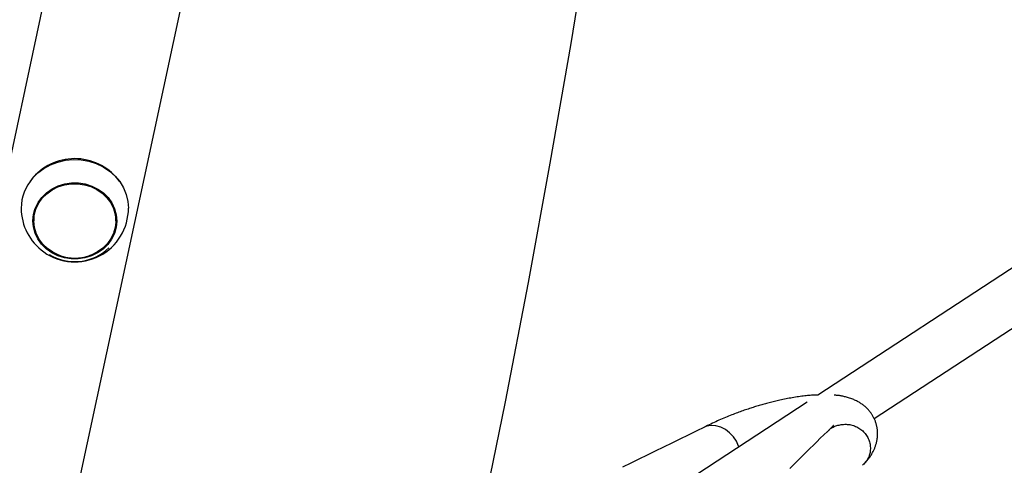
# Model space of a CAD drawing. Extents: x -4207 to 9243, y -2004 to 2308.
# Drawn here: x 245 to 557, y -357 to -216 of the extents above; entities that cross this region are included whole.
import ezdxf

# ---------------------------------------------------------------- set-up
doc = ezdxf.new("R2010")
doc.units = 0

msp = doc.modelspace()

# ---------------------------------------------------------------- linework, layer by layer
at = {"color": 7, "linetype": 'Continuous'}
for p, q in [((330.47, 153.45), (199.87, -455.48)), ((247.48, -437.95), (369.71, 131.94)), ((249.14, -265.84), (248.02, -267.3)), ((249.32, -278.59), (249.32, -279.65)), ((275.32, -279.65), (275.32, -278.59)), ((574.12, -284.86), (497.79, -334.77)), ((515.58, -342.25), (582.87, -298.26)), ((494.37, -337), (343.5, -435.64))]:
    msp.add_line(p, q, dxfattribs=at)
for points in [[(465.9, 159.9), (465.71, 157.29), (462.68, 119.07), (459.3, 80.87), (455.56, 42.7), (451.46, 4.56), (447.01, -33.54), (442.2, -71.61), (437.04, -109.65), (431.52, -147.64), (425.65, -185.59), (419.43, -223.49), (412.85, -261.34), (405.92, -299.14), (398.64, -336.89), (391, -374.58), (390.08, -378.98)], [(248.94, -266.12), (250.62, -264.46), (252.54, -263.03), (254.66, -261.87), (256.96, -261.01), (259.36, -260.46), (261.83, -260.23), (264.31, -260.33), (266.75, -260.76), (269.09, -261.5), (271.29, -262.55), (273.3, -263.87), (275.07, -265.44), (276.57, -267.23), (277.77, -269.2), (278.63, -271.31), (279.15, -273.51), (279.32, -275.63)], [(257.84, -290.71), (257.21, -290.48), (255.31, -289.57), (253.61, -288.39), (252.14, -286.98), (250.95, -285.36), (250.06, -283.58), (249.52, -281.7), (249.32, -279.76), (249.47, -277.82), (249.98, -275.93), (250.82, -274.14), (251.98, -272.5), (253.42, -271.06), (255.1, -269.85), (256.98, -268.91), (259, -268.26), (261.12, -267.92), (263.26, -267.9), (265.38, -268.2), (267.42, -268.81), (269.32, -269.72), (271.03, -270.9), (272.5, -272.32), (273.69, -273.94), (274.57, -275.71), (275.12, -277.59), (275.32, -279.53), (275.16, -281.47), (274.65, -283.36), (273.81, -285.15), (272.65, -286.79), (271.22, -288.24), (269.53, -289.45), (267.66, -290.39), (266.79, -290.71)], [(249.32, -278.59), (249.47, -276.77), (249.62, -276.05)], [(497.79, -334.77), (497.39, -334.78), (497, -334.8), (496.6, -334.82), (496.19, -334.84), (495.78, -334.86), (495.36, -334.89), (494.93, -334.92), (494.5, -334.96), (494.05, -335.01), (493.58, -335.06), (493.11, -335.11), (492.63, -335.18), (492.15, -335.24), (491.65, -335.32), (491.16, -335.39), (490.66, -335.47), (490.15, -335.55), (489.65, -335.64), (489.15, -335.73), (488.65, -335.82), (488.15, -335.92), (487.66, -336.01), (487.17, -336.11), (486.69, -336.21), (486.22, -336.31), (485.75, -336.41), (485.29, -336.51), (484.84, -336.62), (484.4, -336.72), (483.96, -336.82), (483.54, -336.93), (483.12, -337.03), (482.71, -337.14), (482.3, -337.24), (481.9, -337.34), (481.51, -337.45), (481.12, -337.55), (480.73, -337.66), (480.34, -337.77), (479.96, -337.88), (479.58, -337.99), (479.19, -338.1), (478.81, -338.21), (478.43, -338.33), (478.04, -338.44), (477.65, -338.56), (477.26, -338.68), (476.87, -338.81), (476.47, -338.93), (476.07, -339.06), (475.67, -339.2), (475.27, -339.33), (474.85, -339.47), (474.44, -339.61), (474.02, -339.76), (473.59, -339.91), (473.16, -340.06), (472.73, -340.22), (472.28, -340.38), (471.84, -340.54), (471.38, -340.72), (470.92, -340.89), (470.44, -341.07), (469.96, -341.26), (469.48, -341.46), (468.98, -341.66), (468.48, -341.86), (467.97, -342.07), (467.46, -342.29), (466.94, -342.51), (466.42, -342.74), (465.91, -342.97), (465.38, -343.21), (464.86, -343.45), (464.34, -343.7), (463.82, -343.95), (463.3, -344.2), (462.77, -344.46), (462.25, -344.72), (461.73, -344.97)], [(512.32, -356.72), (512.55, -356.46), (512.77, -356.2), (512.99, -355.95), (513.21, -355.69), (513.43, -355.43), (513.63, -355.17), (513.83, -354.92), (514.02, -354.66), (514.21, -354.41), (514.38, -354.16), (514.54, -353.91), (514.7, -353.66), (514.84, -353.41), (514.98, -353.17), (515.11, -352.93), (515.23, -352.7), (515.35, -352.47), (515.46, -352.24), (515.56, -352.02), (515.66, -351.8), (515.75, -351.59), (515.83, -351.38), (515.91, -351.17), (515.98, -350.97), (516.05, -350.77), (516.11, -350.58), (516.17, -350.39), (516.23, -350.21), (516.28, -350.02), (516.32, -349.84), (516.37, -349.67), (516.4, -349.49), (516.44, -349.32), (516.47, -349.15), (516.5, -348.98), (516.53, -348.82), (516.55, -348.65), (516.58, -348.48), (516.6, -348.31), (516.61, -348.14), (516.63, -347.97), (516.64, -347.79), (516.65, -347.61), (516.66, -347.43), (516.67, -347.25), (516.67, -347.07), (516.67, -346.88), (516.67, -346.69), (516.66, -346.5), (516.66, -346.31), (516.64, -346.11), (516.63, -345.91), (516.6, -345.71), (516.58, -345.51), (516.55, -345.3), (516.51, -345.08), (516.47, -344.87), (516.42, -344.64), (516.37, -344.42), (516.32, -344.2), (516.25, -343.97), (516.19, -343.75), (516.12, -343.53), (516.05, -343.31), (515.97, -343.09), (515.89, -342.88), (515.8, -342.67), (515.71, -342.46), (515.62, -342.26), (515.52, -342.06), (515.42, -341.86), (515.32, -341.66), (515.21, -341.47), (515.1, -341.28), (514.98, -341.09), (514.86, -340.9), (514.74, -340.71), (514.61, -340.52), (514.48, -340.34), (514.34, -340.16), (514.2, -339.98), (514.05, -339.8), (513.9, -339.62), (513.75, -339.45), (513.59, -339.27), (513.43, -339.11), (513.26, -338.94), (513.09, -338.77), (512.91, -338.61), (512.73, -338.45), (512.55, -338.3), (512.36, -338.14), (512.16, -337.99), (511.95, -337.84), (511.74, -337.68), (511.52, -337.53), (511.29, -337.38), (511.05, -337.23), (510.8, -337.08), (510.54, -336.93), (510.27, -336.79), (510, -336.64), (509.71, -336.5), (509.41, -336.37), (509.11, -336.24), (508.79, -336.11), (508.47, -335.99), (508.15, -335.87), (507.82, -335.76), (507.5, -335.66), (507.17, -335.56), (506.85, -335.47), (506.54, -335.38), (506.23, -335.3), (505.93, -335.23), (505.64, -335.16), (505.36, -335.11), (505.09, -335.05), (504.83, -335.01), (504.58, -334.97), (504.34, -334.94), (504.11, -334.91), (503.9, -334.89), (503.69, -334.88), (503.48, -334.86), (503.28, -334.85), (503.09, -334.84), (502.89, -334.84)], [(461.8, -344.94), (459.21, -346.22), (456.62, -347.49), (454.02, -348.77), (451.43, -350.04), (448.84, -351.31), (446.25, -352.57), (443.66, -353.83), (441.07, -355.09), (438.48, -356.34), (435.89, -357.59)], [(472.69, -351.18), (472.61, -350.93), (471.93, -349.39), (470.98, -347.96), (469.8, -346.7), (468.44, -345.67), (466.97, -344.92), (465.45, -344.49), (463.95, -344.39), (462.56, -344.64), (461.74, -344.97)], [(500.79, -346.43), (500.91, -346.29), (501.03, -346.14), (501.15, -345.99), (501.28, -345.85), (501.42, -345.7), (501.58, -345.56), (501.75, -345.42), (501.93, -345.29), (502.14, -345.15), (502.37, -345.02), (502.62, -344.9), (502.88, -344.78), (503.17, -344.66), (503.47, -344.56), (503.78, -344.46), (504.11, -344.36), (504.45, -344.28), (504.81, -344.21), (505.17, -344.15), (505.54, -344.1), (505.92, -344.06), (506.31, -344.04), (506.69, -344.04), (507.08, -344.06), (507.47, -344.09), (507.85, -344.15), (508.24, -344.22), (508.62, -344.31), (508.99, -344.42), (509.36, -344.55), (509.72, -344.69), (510.08, -344.85), (510.42, -345.03), (510.75, -345.22), (511.08, -345.43), (511.39, -345.66), (511.69, -345.89), (511.98, -346.15), (512.25, -346.41), (512.51, -346.69), (512.76, -346.98), (512.99, -347.28), (513.2, -347.59), (513.4, -347.91), (513.58, -348.24), (513.74, -348.58), (513.89, -348.93), (514.01, -349.28), (514.12, -349.64), (514.21, -350), (514.28, -350.37), (514.33, -350.73), (514.37, -351.1), (514.38, -351.47), (514.38, -351.84), (514.37, -352.2), (514.33, -352.57), (514.28, -352.93), (514.21, -353.28), (514.12, -353.62), (514.02, -353.96), (513.9, -354.29), (513.76, -354.6), (513.6, -354.91), (513.43, -355.2), (513.24, -355.48), (513.04, -355.74), (512.83, -356), (512.61, -356.26), (512.39, -356.5), (512.15, -356.75), (511.92, -356.99)], [(502.66, -344.47), (502.66, -344.47), (502.65, -344.47), (502.65, -344.47), (502.64, -344.47), (502.63, -344.47), (502.63, -344.48), (502.61, -344.49), (502.6, -344.5), (502.58, -344.52), (502.56, -344.55), (502.54, -344.57), (502.51, -344.6), (502.48, -344.64), (502.45, -344.68), (502.41, -344.73), (502.37, -344.77), (502.32, -344.82), (502.27, -344.88), (502.22, -344.94), (502.16, -345), (502.1, -345.07), (502.03, -345.14), (501.95, -345.22), (501.87, -345.3), (501.78, -345.38), (501.69, -345.47), (501.59, -345.56), (501.48, -345.66), (501.38, -345.76), (501.27, -345.86), (501.16, -345.96), (501.05, -346.06)], [(500.76, -346.32), (499.64, -347.4), (498.53, -348.48), (497.42, -349.56), (496.32, -350.64), (495.22, -351.71), (494.14, -352.78), (493.06, -353.85), (492, -354.91), (490.95, -355.96), (489.91, -357.01), (488.89, -358.05)]]:
    msp.add_lwpolyline(points, dxfattribs=at)
msp.add_lwpolyline([(251.86, -272.2), (253.35, -270.75), (255.09, -269.53), (257.02, -268.59), (259.11, -267.95), (261.27, -267.63), (263.47, -267.64), (265.64, -267.97), (267.71, -268.63), (269.64, -269.58), (271.37, -270.81), (272.85, -272.28), (274.04, -273.95), (274.91, -275.78), (275.44, -277.71), (275.62, -279.7), (275.43, -281.68), (274.88, -283.61), (273.99, -285.43), (272.78, -287.09), (271.28, -288.55), (269.54, -289.77), (267.61, -290.71), (265.53, -291.34), (263.36, -291.66), (261.16, -291.66), (259, -291.32), (256.92, -290.67), (255, -289.71), (253.27, -288.48), (251.79, -287.01), (250.59, -285.34), (249.72, -283.51), (249.19, -281.58), (249.02, -279.6), (249.21, -277.61), (249.76, -275.69), (250.65, -273.87)], close=True, dxfattribs=at)
for centre, radius, start, end in [((262.29, -277.59), 17.64, 35.7067, 138.1995), ((259.84, -275.72), 14.53, 138.6104, 179.6398), ((262.32, -275.63), 17, 180, 234.5686), ((262.32, -275.63), 17, 234.5686, 0), ((264.59, -278.59), 10.73, 0.0131, 13.7309), ((260.12, -278.76), 11.1, 182.3396, 202.3023), ((264.51, -278.76), 11.1, 337.701, 357.6566), ((262.29, -276.98), 15.58, 238.8041, 313.9214), ((262.32, -277.24), 14.19, 251.6103, 288.3897)]:
    msp.add_arc(centre, radius, start, end, dxfattribs=at)

doc.saveas('drawing.dxf')
